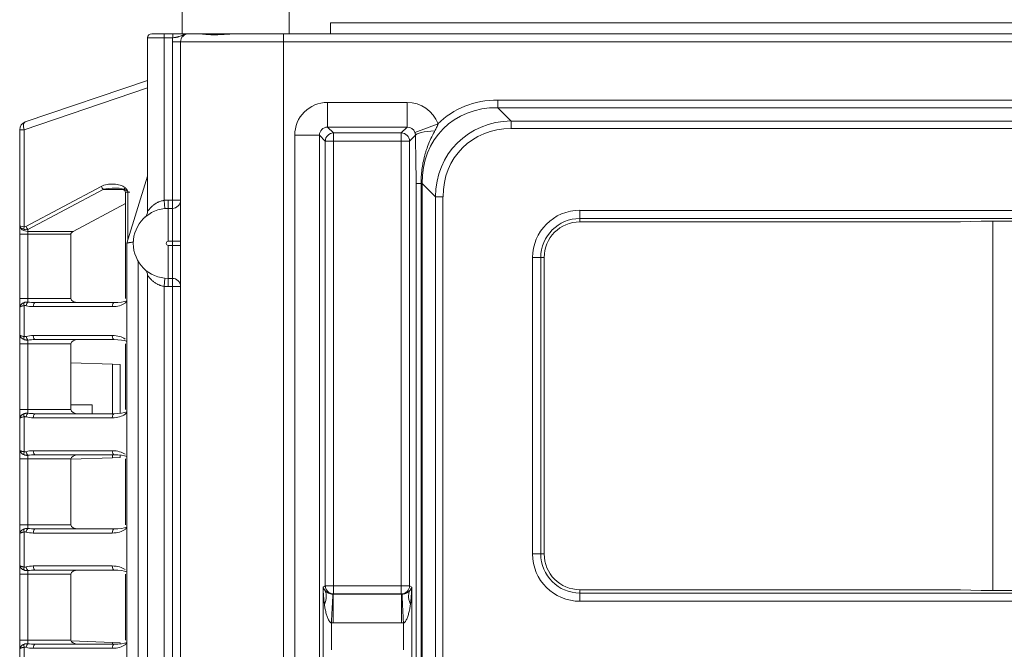
# Model space of a CAD drawing. Units: inches. Extents: x 0 to 6916, y 0 to 4933.
# Drawn here: x 428 to 548, y 2544 to 2620 of the extents above; entities that cross this region are included whole.
import ezdxf

# ---------------------------------------------------------------- set-up
doc = ezdxf.new("R2010")
doc.units = ezdxf.units.IN
doc.header["$MEASUREMENT"] = 0
doc.layers.add('LG-Product', color=3, linetype='Continuous')

msp = doc.modelspace()

# ---------------------------------------------------------------- linework, layer by layer
at = {"layer": 'LG-Product', "color": 3, "linetype": 'Continuous', "lineweight": 18}
for p, q in [((447.78, 2618.41), (447.78, 2630.41)), ((447.78, 2618.41), (447.78, 2630.41)), ((460.78, 2630.41), (460.78, 2618.41)), ((460.78, 2630.41), (460.78, 2618.41)), ((465.78, 2618.41), (465.78, 2619.71)), ((760.08, 2619.71), (465.78, 2619.71)), ((465.78, 2618.41), (465.78, 2619.71)), ((760.08, 2619.71), (465.78, 2619.71)), ((444.08, 2618.41), (445.58, 2618.41)), ((445.58, 2618.41), (446.64, 2618.41)), ((445.58, 2618.41), (445.58, 2617.91)), ((446.64, 2618.41), (446.64, 2617.91)), ((460.78, 2618.41), (447.78, 2618.41)), ((460.78, 2618.41), (447.78, 2618.41)), ((460.08, 2618.41), (460.08, 2617.41)), ((460.78, 2618.41), (465.78, 2618.41)), ((460.78, 2618.41), (465.78, 2618.41)), ((465.78, 2618.41), (742.58, 2618.41)), ((443.58, 2596.85), (443.58, 2617.91)), ((445.58, 2617.91), (443.58, 2617.91)), ((445.58, 2617.91), (445.58, 2598.16)), ((446.64, 2617.91), (445.58, 2617.91)), ((446.58, 2598.19), (446.58, 2617.41)), ((447.58, 2617.41), (446.58, 2617.41)), ((447.58, 2019.21), (447.58, 2617.41)), ((460.08, 2617.41), (447.58, 2617.41)), ((460.08, 2019.21), (460.08, 2617.41)), ((742.58, 2617.41), (460.08, 2617.41)), ((428.72, 2607.69), (443.58, 2612.73)), ((443.58, 2611.83), (428.57, 2606.74)), ((465.44, 2607.06), (465.44, 2610.06)), ((465.44, 2610.06), (475.1, 2610.06)), ((475.1, 2607.06), (475.1, 2610.06)), ((486.1, 2610.34), (726.06, 2610.34)), ((486.1, 2609.42), (486.1, 2610.34)), ((726.06, 2609.42), (486.1, 2609.42)), ((486.1, 2609.42), (487.73, 2607.8)), ((476.04, 2606.41), (478.85, 2607.45)), ((487.73, 2607.8), (724.43, 2607.8)), ((487.73, 2606.88), (487.73, 2607.8)), ((428.04, 2595.13), (428.04, 2606.74)), ((428.57, 2606.74), (428.04, 2606.74)), ((428.57, 2606.74), (428.57, 2594.95)), ((464.44, 2606.07), (461.45, 2606.07)), ((461.45, 2052.49), (461.45, 2606.07)), ((465.16, 2605.35), (464.44, 2606.07)), ((464.44, 2606.07), (464.44, 2052.49)), ((465.44, 2607.06), (466.16, 2606.35)), ((475.1, 2607.06), (465.44, 2607.06)), ((466.16, 2605.35), (466.16, 2606.35)), ((466.16, 2606.35), (474.39, 2606.35)), ((474.39, 2606.35), (475.1, 2607.06)), ((474.39, 2605.35), (474.39, 2606.35)), ((476.11, 2606.07), (475.38, 2605.35)), ((724.43, 2606.88), (487.73, 2606.88)), ((465.16, 2605.35), (466.16, 2605.35)), ((465.16, 2551.35), (465.16, 2605.35)), ((466.16, 2605.35), (466.16, 2551.35)), ((474.39, 2605.35), (466.16, 2605.35)), ((474.39, 2605.35), (475.38, 2605.35)), ((474.39, 2551.35), (474.39, 2605.35)), ((475.38, 2605.35), (475.38, 2551.35)), ((441.04, 2592.96), (443.58, 2601.09)), ((476.19, 2058.19), (476.19, 2600.23)), ((476.79, 2600.23), (476.19, 2600.23)), ((476.79, 2600.23), (476.79, 2058.19)), ((476.91, 2600.23), (476.79, 2600.23)), ((476.91, 2600.23), (476.91, 2058.19)), ((478.53, 2598.61), (476.91, 2600.23)), ((428.8, 2594.99), (437.95, 2599.85)), ((438.19, 2599.5), (429.04, 2594.63)), ((440.81, 2599.5), (438.19, 2599.5)), ((440.9, 2599.15), (440.9, 2586.25)), ((441.16, 2599.15), (441.16, 2593.36)), ((434.53, 2594.4), (440.9, 2597.78)), ((445.58, 2598.16), (445.68, 2597.17)), ((446.08, 2598.19), (446.58, 2598.19)), ((446.08, 2598.19), (446.08, 2597.19)), ((447.58, 2598.19), (446.58, 2598.19)), ((446.58, 2598.19), (446.58, 2597.19)), ((479.45, 2598.61), (478.53, 2598.61)), ((478.53, 2059.81), (478.53, 2598.61)), ((479.45, 2598.61), (479.45, 2059.81)), ((446.08, 2597.19), (446.58, 2597.19)), ((446.08, 2597.19), (446.08, 2593.19)), ((446.58, 2597.19), (446.58, 2593.19)), ((496.08, 2595.95), (496.08, 2596.95)), ((496.08, 2596.95), (549.03, 2596.95)), ((496.08, 2595.55), (496.08, 2595.95)), ((549.03, 2595.95), (496.08, 2595.95)), ((542.33, 2595.55), (496.08, 2595.55)), ((542.33, 2595.55), (544.83, 2595.64)), ((544.83, 2595.64), (549.03, 2595.64)), ((546.24, 2595.63), (546.24, 2550.77)), ((546.24, 2595.63), (546.24, 2550.77)), ((428.04, 2595.1), (428.04, 2595.13)), ((428.04, 2594.04), (428.04, 2595.1)), ((428.04, 2586.25), (428.04, 2594.04)), ((428.04, 2594.04), (429.04, 2594.04)), ((429.04, 2594.63), (429.04, 2594.4)), ((429.04, 2594.4), (429.04, 2594.04)), ((429.04, 2594.4), (434.53, 2594.4)), ((429.04, 2594.04), (429.04, 2586.25)), ((434.25, 2594.04), (429.04, 2594.04)), ((434.25, 2586.25), (434.25, 2594.04)), ((441.04, 2507.13), (441.04, 2592.96)), ((441.04, 2592.96), (441.04, 2592.96)), ((446.58, 2593.19), (446.08, 2593.19)), ((447.58, 2593.19), (446.58, 2593.19)), ((446.58, 2592.69), (446.58, 2593.19)), ((446.08, 2592.69), (446.58, 2592.69)), ((446.08, 2588.69), (446.08, 2592.69)), ((447.58, 2592.69), (446.58, 2592.69)), ((446.58, 2588.69), (446.58, 2592.69)), ((442.41, 2590.8), (442.41, 2507.13)), ((491.33, 2591.21), (490.33, 2591.21)), ((490.33, 2555.21), (490.33, 2591.21)), ((491.33, 2591.21), (491.74, 2591.21)), ((491.33, 2591.21), (491.33, 2555.21)), ((491.74, 2591.21), (491.74, 2555.21)), ((443.58, 2207.85), (443.58, 2589.02)), ((445.68, 2588.71), (445.58, 2587.71)), ((446.08, 2588.69), (446.08, 2587.69)), ((446.58, 2588.69), (446.08, 2588.69)), ((446.58, 2588.69), (446.58, 2587.69)), ((445.58, 2587.71), (445.58, 2209.16)), ((446.58, 2587.69), (446.08, 2587.69)), ((447.58, 2587.69), (446.58, 2587.69)), ((446.58, 2209.19), (446.58, 2587.69)), ((428.04, 2586.25), (429.04, 2586.25)), ((428.04, 2585.17), (428.04, 2586.25)), ((429.04, 2586.25), (434.25, 2586.25)), ((429.04, 2586.25), (429.04, 2585.81)), ((429.92, 2585.75), (439.52, 2585.75)), ((428.04, 2581.83), (428.04, 2585.17)), ((428.57, 2585.37), (428.57, 2581.63)), ((439.28, 2585.25), (429.69, 2585.25)), ((428.04, 2580.75), (428.04, 2581.83)), ((429.04, 2581.19), (429.04, 2580.75)), ((429.69, 2581.75), (439.28, 2581.75)), ((439.52, 2581.25), (429.92, 2581.25)), ((428.04, 2572.75), (428.04, 2580.75)), ((428.04, 2580.75), (429.04, 2580.75)), ((429.04, 2580.75), (429.04, 2572.75)), ((434.25, 2580.75), (429.04, 2580.75)), ((434.25, 2572.75), (434.25, 2580.75)), ((440.9, 2580.75), (440.9, 2572.75)), ((434.25, 2578.44), (439.32, 2578.26)), ((439.32, 2578.26), (440.24, 2578.23)), ((439.32, 2578.26), (439.32, 2572.25)), ((440.24, 2578.23), (440.24, 2572.29)), ((428.04, 2572.75), (429.04, 2572.75)), ((428.04, 2571.67), (428.04, 2572.75)), ((429.04, 2572.75), (434.25, 2572.75)), ((429.04, 2572.75), (429.04, 2572.31)), ((434.25, 2573.33), (436.84, 2573.33)), ((436.84, 2573.33), (436.84, 2572.25)), ((428.04, 2567.83), (428.04, 2571.67)), ((428.57, 2571.87), (428.57, 2567.63)), ((439.28, 2571.75), (429.69, 2571.75)), ((429.92, 2572.25), (439.52, 2572.25)), ((428.04, 2566.75), (428.04, 2567.83)), ((429.69, 2567.75), (439.28, 2567.75)), ((428.04, 2558.75), (428.04, 2566.75)), ((428.04, 2566.75), (429.04, 2566.75)), ((429.04, 2567.19), (429.04, 2566.75)), ((429.04, 2566.75), (429.04, 2558.75)), ((434.25, 2566.75), (429.04, 2566.75)), ((439.52, 2567.25), (429.92, 2567.25)), ((434.25, 2566.72), (439.32, 2566.9)), ((434.25, 2558.75), (434.25, 2566.75)), ((439.32, 2567.25), (439.32, 2566.9)), ((439.32, 2566.9), (440.24, 2566.93)), ((440.24, 2567.21), (440.24, 2566.93)), ((440.9, 2566.75), (440.9, 2558.75)), ((428.04, 2558.75), (429.04, 2558.75)), ((428.04, 2557.67), (428.04, 2558.75)), ((429.04, 2558.75), (434.25, 2558.75)), ((429.04, 2558.75), (429.04, 2558.31)), ((429.92, 2558.25), (439.52, 2558.25)), ((428.04, 2553.83), (428.04, 2557.67)), ((428.57, 2557.87), (428.57, 2553.63)), ((439.28, 2557.75), (429.69, 2557.75)), ((491.33, 2555.21), (490.33, 2555.21)), ((491.33, 2555.21), (491.74, 2555.21)), ((428.04, 2552.75), (428.04, 2553.83)), ((429.69, 2553.75), (439.28, 2553.75)), ((428.04, 2544.75), (428.04, 2552.75)), ((428.04, 2552.75), (429.04, 2552.75)), ((429.04, 2553.19), (429.04, 2552.75)), ((429.04, 2552.75), (429.04, 2544.75)), ((434.25, 2552.75), (429.04, 2552.75)), ((439.52, 2553.25), (429.92, 2553.25)), ((434.25, 2544.75), (434.25, 2552.75)), ((440.9, 2552.75), (440.9, 2544.75)), ((464.9, 2551.17), (465.16, 2551.35)), ((464.9, 2539.24), (464.9, 2551.17)), ((465.16, 2551.35), (466.16, 2551.35)), ((466.16, 2551.35), (474.39, 2551.35)), ((466.16, 2550.35), (466.16, 2551.35)), ((474.39, 2551.35), (475.38, 2551.35)), ((474.39, 2550.35), (474.39, 2551.35)), ((475.38, 2551.35), (475.65, 2551.17)), ((475.65, 2551.17), (475.65, 2539.24)), ((466.16, 2550.35), (466.13, 2550.33)), ((466.13, 2550.33), (474.42, 2550.33)), ((466.13, 2546.83), (466.13, 2550.33)), ((474.39, 2550.35), (466.16, 2550.35)), ((474.42, 2550.33), (474.39, 2550.35)), ((474.42, 2546.83), (474.42, 2550.33)), ((496.08, 2550.87), (542.33, 2550.87)), ((496.08, 2550.46), (496.08, 2550.87)), ((496.08, 2550.46), (549.03, 2550.46)), ((496.08, 2549.46), (496.08, 2550.46)), ((544.83, 2550.78), (542.33, 2550.87)), ((549.03, 2550.78), (544.83, 2550.78)), ((549.03, 2549.46), (496.08, 2549.46)), ((465.9, 2546.83), (465.9, 2543.58)), ((474.42, 2546.83), (466.13, 2546.83)), ((474.65, 2543.58), (474.65, 2546.83)), ((428.04, 2544.75), (429.04, 2544.75)), ((428.04, 2543.67), (428.04, 2544.75)), ((428.57, 2543.87), (428.57, 2539.63)), ((429.04, 2544.75), (434.25, 2544.75)), ((429.04, 2544.75), (429.04, 2544.31)), ((429.92, 2544.25), (439.52, 2544.25)), ((434.28, 2544.64), (439.32, 2544.46)), ((439.32, 2544.46), (440.24, 2544.43)), ((439.32, 2544.25), (439.32, 2544.46)), ((440.24, 2544.29), (440.24, 2544.43)), ((428.04, 2539.83), (428.04, 2543.67)), ((439.28, 2543.75), (429.69, 2543.75))]:
    msp.add_line(p, q, dxfattribs=at)
for centre, radius, start, end in [((444.08, 2617.91), 0.5, 90, 180), ((448.58, 2617.41), 1, 90, 180), ((448.58, 2617.41), 2, 165.5225, 180), ((429.04, 2606.74), 1, 108.7415, 180), ((446.08, 2592.94), 5.25, 90, 95.465), ((446.58, 2598.19), 1, 270, 0), ((446.08, 2592.94), 4.25, 90, 270), ((442.58, 2596.85), 1, 311.8103, 0), ((496.08, 2591.21), 5.75, 90, 180), ((496.08, 2591.21), 4.75, 90, 180), ((496.08, 2591.21), 4.34, 90, 180), ((446.08, 2592.94), 0.25, 90, 270), ((442.58, 2589.02), 1, 0, 48.1897), ((446.58, 2587.69), 1, 0, 90), ((446.08, 2592.94), 5.25, 264.535, 270), ((496.08, 2555.21), 5.75, 180, 270), ((496.08, 2555.21), 4.75, 180, 270), ((496.08, 2555.21), 4.34, 180, 270)]:
    msp.add_arc(centre, radius, start, end, dxfattribs=at)
for centre, major_axis, ratio, start_param, end_param in [((465.45, 2606.05), (2.84, -2.84), 0.997265, 2.357564, 3.925621), ((475.09, 2606.05), (2.84, 2.84), 0.997265, 5.853335, 7.067214), ((487.96, 2598.37), (9.1, -9.1), 0.855186, 2.434095, 3.143466), ((487.96, 2598.37), (-8.49, 8.49), 0.832812, 5.575688, 6.990682), ((429.04, 2606.74), (0.321, -0.947), 0.449725, 3.141593, 4.56097), ((489.25, 2597.09), (-8.05, 8.05), 0.878796, 5.575688, 6.990682), ((465.45, 2606.05), (-0.721, 0.721), 0.981184, 5.499157, 7.067214), ((466.16, 2605.35), (0.707, 0.707), 0.997265, 0.786768, 2.354825), ((474.39, 2605.35), (-0.707, 0.707), 0.997265, 3.92836, 5.496418), ((475.09, 2606.05), (0.721, 0.721), 0.981184, 5.853335, 7.067214), ((479.11, 2606.07), (-3, -0.03), 0.183576, 4.928305, 6.229919), ((489.25, 2597.09), (7.44, -7.44), 0.855186, 2.434095, 3.84909), ((439.28, 2599.15), (-1.88, 0), 0.531709, 3.742366, 5.497787), ((438.19, 2599.85), (0.235, -0.441), 0.424969, 4.490161, 5.386673), ((439.52, 2599.15), (-1.88, 0), 0.265855, 3.742366, 5.497787), ((429.04, 2595.13), (-1, 0), 0.207107, 0, 1.082104), ((429.04, 2595.13), (-1, 0), 0.56066, 0, 1.082104), ((429.04, 2595.1), (-1, 0), 0.707107, 0, 1.570796), ((428.8, 2594.95), (-0.108, -0.488), 0.460839, 4.813538, 5.502885), ((428.8, 2595.69), (0.267, 0.74), 0.571525, 3.21578, 3.704472), ((429.04, 2595.69), (0.672, 0.964), 0.767968, 3.390286, 3.878979), ((429.04, 2594.99), (-0.235, 0.441), 0.424969, 1.348568, 2.24508), ((435.19, 2594.04), (-0.94, 0), 0.531709, 5.497787, 6.283185), ((428.8, 2585.37), (0.136, -0.481), 0.4556, 3.732763, 4.584789), ((429.04, 2585.37), (0.136, 0.481), 0.455458, 0.556138, 1.699031), ((429.92, 2586.25), (-1.88, 0), 0.265855, 1.081533, 1.570796), ((429.92, 2585.25), (0, 0.5), 0.469472, 0, 1.570796), ((435.19, 2586.25), (-0.94, 0), 0.531709, 0, 1.570796), ((439.52, 2585.25), (0, 0.5), 0.469472, 0, 1.570796), ((439.28, 2586.25), (-1.88, 0), 0.531709, 1.570796, 2.540819), ((439.52, 2586.25), (-1.88, 0), 0.265855, 1.570796, 2.540819), ((429.69, 2586.25), (-1.88, 0), 0.531709, 1.081533, 1.570796), ((428.8, 2581.63), (-0.136, -0.481), 0.4556, 4.839989, 5.692015), ((429.69, 2580.75), (-1.88, 0), 0.531709, 4.712389, 5.201652), ((429.04, 2581.63), (-0.136, 0.481), 0.455458, 1.442562, 2.585455), ((429.92, 2580.75), (-1.88, 0), 0.265855, 4.712389, 5.201652), ((429.92, 2581.75), (0, -0.5), 0.469472, 4.712389, 6.283185), ((435.19, 2580.75), (-0.94, 0), 0.531709, 4.712389, 6.283185), ((439.52, 2581.75), (0, -0.5), 0.469472, 4.712389, 6.283185), ((439.28, 2580.75), (-1.88, 0), 0.531709, 3.742366, 4.712389), ((439.52, 2580.75), (-1.88, 0), 0.265855, 3.742366, 4.712389), ((435.19, 2572.75), (-0.94, 0), 0.531709, 0, 1.570796), ((428.8, 2571.87), (0.136, -0.481), 0.4556, 3.732763, 4.584789), ((429.04, 2571.87), (0.136, 0.481), 0.455458, 0.556138, 1.699031), ((429.69, 2572.75), (-1.88, 0), 0.531709, 1.081533, 1.570796), ((429.92, 2572.75), (-1.88, 0), 0.265855, 1.081533, 1.570796), ((429.92, 2571.75), (0, 0.5), 0.469472, 0, 1.570796), ((439.52, 2571.75), (0, 0.5), 0.469472, 0, 1.570796), ((439.28, 2572.75), (-1.88, 0), 0.531709, 1.570796, 2.540819), ((439.52, 2572.75), (-1.88, 0), 0.265855, 1.570796, 2.540819), ((429.69, 2566.75), (-1.88, 0), 0.531709, 4.712389, 5.201652), ((429.92, 2567.75), (0, -0.5), 0.469472, 4.712389, 6.283185), ((439.52, 2567.75), (0, -0.5), 0.469472, 4.712389, 6.283185), ((439.28, 2566.75), (-1.88, 0), 0.531709, 3.742366, 4.712389), ((428.8, 2567.63), (-0.136, -0.481), 0.4556, 4.839989, 5.692015), ((429.04, 2567.63), (-0.136, 0.481), 0.455458, 1.442562, 2.585455), ((429.92, 2566.75), (-1.88, 0), 0.265855, 4.712389, 5.201652), ((435.19, 2566.75), (-0.94, 0), 0.531709, 4.712389, 6.283185), ((439.52, 2566.75), (-1.88, 0), 0.265855, 3.742366, 4.712389), ((428.8, 2557.87), (0.136, -0.481), 0.4556, 3.732763, 4.584789), ((429.04, 2557.87), (0.136, 0.481), 0.455458, 0.556138, 1.699031), ((429.92, 2558.75), (-1.88, 0), 0.265855, 1.081533, 1.570796), ((429.92, 2557.75), (0, 0.5), 0.469472, 0, 1.570796), ((435.19, 2558.75), (-0.94, 0), 0.531709, 0, 1.570796), ((439.52, 2557.75), (0, 0.5), 0.469472, 0, 1.570796), ((439.28, 2558.75), (-1.88, 0), 0.531709, 1.570796, 2.540819), ((439.52, 2558.75), (-1.88, 0), 0.265855, 1.570796, 2.540819), ((429.69, 2558.75), (-1.88, 0), 0.531709, 1.081533, 1.570796), ((428.8, 2553.63), (-0.136, -0.481), 0.4556, 4.839989, 5.692015), ((429.69, 2552.75), (-1.88, 0), 0.531709, 4.712389, 5.201652), ((429.04, 2553.63), (-0.136, 0.481), 0.455458, 1.442562, 2.585455), ((429.92, 2553.75), (0, -0.5), 0.469472, 4.712389, 6.283185), ((439.52, 2553.75), (0, -0.5), 0.469472, 4.712389, 6.283185), ((439.28, 2552.75), (-1.88, 0), 0.531709, 3.742366, 4.712389), ((429.92, 2552.75), (-1.88, 0), 0.265855, 4.712389, 5.201652), ((435.19, 2552.75), (-0.94, 0), 0.531709, 4.712389, 6.283185), ((439.52, 2552.75), (-1.88, 0), 0.265855, 3.742366, 4.712389), ((465.9, 2551.17), (-0.06, 4.35), 0.229756, 1.567875, 2.067363), ((465.9, 2551.17), (-0.969, 0.448), 0.743095, 0.556242, 1.05573), ((466.16, 2551.35), (0.555, -0.832), 0.998023, 4.125534, 5.694504), ((474.39, 2551.35), (0.555, 0.832), 0.998023, 3.730274, 5.299244), ((474.65, 2551.17), (0.969, 0.448), 0.743095, 5.227454, 5.726943), ((474.65, 2551.17), (0.06, 4.35), 0.229756, 4.215821, 4.71531), ((466.13, 2551.33), (0.845, 0.563), 0.984411, 4.07324, 4.123773), ((474.41, 2551.33), (-0.845, 0.563), 0.984413, 2.159555, 2.210088), ((466.13, 2551.33), (-3.75, -2.5), 0.998023, 0.931581, 0.982115), ((474.41, 2551.33), (-3.75, 2.5), 0.998023, 2.159478, 2.210011), ((428.8, 2543.87), (0.136, -0.481), 0.4556, 3.732763, 4.584789), ((429.04, 2543.87), (0.136, 0.481), 0.455458, 0.556138, 1.699031), ((429.69, 2544.75), (-1.88, 0), 0.531709, 1.081533, 1.570796), ((429.92, 2544.75), (-1.88, 0), 0.265855, 1.081533, 1.570796), ((429.92, 2543.75), (0, 0.5), 0.469472, 0, 1.570796), ((435.19, 2544.75), (-0.94, 0), 0.531709, 0, 1.570796), ((439.52, 2543.75), (0, 0.5), 0.469472, 0, 1.570796), ((439.28, 2544.75), (-1.88, 0), 0.531709, 1.570796, 2.540819), ((439.52, 2544.75), (-1.88, 0), 0.265855, 1.570796, 2.540819)]:
    msp.add_ellipse(centre, major_axis=major_axis, ratio=ratio, start_param=start_param, end_param=end_param, dxfattribs=at)
for points, degree, knots in [([(446.64, 2618.41), (446.75, 2618.41), (446.86, 2618.41), (447.02, 2618.41), (447.07, 2618.41), (447.15, 2618.41), (447.17, 2618.41), (447.22, 2618.41), (447.25, 2618.41), (447.37, 2618.41), (447.47, 2618.41), (447.58, 2618.41), (447.6, 2618.41), (447.65, 2618.41), (447.67, 2618.41), (447.73, 2618.41), (447.76, 2618.41), (447.8, 2618.41)], 3, [0, 0, 0, 0, 0.255501, 0.255501, 0.383252, 0.383252, 0.447127, 0.447127, 0.511003, 0.511003, 0.766504, 0.766504, 0.830379, 0.830379, 0.894254, 0.894254, 1, 1, 1, 1]), ([(448.58, 2618.41), (448.57, 2618.41), (448.56, 2618.41), (448.54, 2618.41), (448.51, 2618.41), (448.48, 2618.41), (448.42, 2618.4), (448.38, 2618.4), (448.29, 2618.38), (448.26, 2618.37), (448.18, 2618.36), (448.14, 2618.35), (448.06, 2618.32), (448.02, 2618.31), (447.95, 2618.28), (447.91, 2618.27), (447.8, 2618.22), (447.72, 2618.19), (447.58, 2618.13), (447.5, 2618.1), (447.39, 2618.06), (447.35, 2618.05), (447.27, 2618.03), (447.23, 2618.01), (447.14, 2617.99), (447.1, 2617.98), (447.01, 2617.96), (446.97, 2617.96), (446.83, 2617.93), (446.74, 2617.92), (446.64, 2617.91)], 3, [0, 0, 0, 0, 0.015625, 0.015625, 0.03125, 0.0625, 0.0625, 0.125, 0.125, 0.1875, 0.1875, 0.25, 0.25, 0.3125, 0.3125, 0.375, 0.375, 0.5, 0.5, 0.625, 0.625, 0.6875, 0.6875, 0.75, 0.75, 0.8125, 0.8125, 0.875, 0.875, 1, 1, 1, 1]), ([(454.6, 2618.41), (454.46, 2618.41), (454.32, 2618.4), (454.11, 2618.4), (454.04, 2618.39), (453.9, 2618.39), (453.84, 2618.38), (453.63, 2618.37), (453.5, 2618.36), (453.24, 2618.35), (453.11, 2618.34), (452.92, 2618.33), (452.86, 2618.33), (452.74, 2618.32), (452.67, 2618.32), (452.49, 2618.31), (452.26, 2618.29), (451.92, 2618.28), (451.71, 2618.28), (451.5, 2618.28), (451.4, 2618.28), (451.26, 2618.29), (451.21, 2618.29), (451.12, 2618.29), (451.07, 2618.29), (450.94, 2618.3), (450.77, 2618.31), (450.62, 2618.33), (450.52, 2618.34), (450.48, 2618.34), (450.42, 2618.35), (450.38, 2618.35), (450.29, 2618.36), (450.23, 2618.37), (450.13, 2618.39), (450.08, 2618.39), (450.01, 2618.4), (449.99, 2618.4), (449.95, 2618.41), (449.94, 2618.41), (449.92, 2618.41)], 3, [0, 0, 0, 0, 0.0625, 0.0625, 0.09375, 0.09375, 0.125, 0.125, 0.1875, 0.1875, 0.25, 0.25, 0.28125, 0.28125, 0.3125, 0.3125, 0.375, 0.4375, 0.5, 0.5, 0.5625, 0.5625, 0.59375, 0.59375, 0.625, 0.625, 0.6875, 0.75, 0.75, 0.78125, 0.78125, 0.8125, 0.8125, 0.875, 0.875, 0.9375, 0.9375, 0.96875, 0.96875, 1, 1, 1, 1]), ([(478.85, 2607.45), (478.84, 2607.42), (478.83, 2607.38), (478.8, 2607.31), (478.79, 2607.27), (478.74, 2607.16), (478.71, 2607.09), (478.64, 2606.95), (478.61, 2606.88), (478.53, 2606.74), (478.5, 2606.67), (478.46, 2606.61)], 3, [0, 0, 0, 0, 0.125, 0.125, 0.25, 0.25, 0.5, 0.5, 0.75, 0.75, 1, 1, 1, 1]), ([(476.11, 2606.07), (476.11, 2606.1), (476.11, 2606.13), (476.1, 2606.17), (476.1, 2606.18), (476.1, 2606.21), (476.09, 2606.22), (476.09, 2606.27), (476.08, 2606.3), (476.07, 2606.34), (476.06, 2606.36), (476.05, 2606.39), (476.05, 2606.4), (476.04, 2606.41)], 3, [0, 0, 0, 0, 0.25, 0.25, 0.375, 0.375, 0.5, 0.5, 0.75, 0.75, 0.875, 0.875, 1, 1, 1, 1]), ([(476.19, 2600.23), (476.19, 2600.36), (476.19, 2600.48), (476.18, 2600.74), (476.18, 2600.86), (476.18, 2601.23), (476.18, 2601.48), (476.17, 2601.97), (476.17, 2602.21), (476.16, 2602.69), (476.16, 2602.93), (476.15, 2603.41), (476.15, 2603.65), (476.14, 2604.13), (476.13, 2604.37), (476.13, 2604.85), (476.12, 2605.09), (476.12, 2605.58), (476.11, 2605.83), (476.11, 2606.07)], 3, [0, 0, 0, 0, 0.0625, 0.0625, 0.125, 0.125, 0.25, 0.25, 0.375, 0.375, 0.5, 0.5, 0.625, 0.625, 0.75, 0.75, 0.875, 0.875, 1, 1, 1, 1]), ([(478.46, 2606.61), (478.39, 2606.48), (478.33, 2606.36), (478.2, 2606.11), (478.14, 2605.99), (477.96, 2605.61), (477.84, 2605.36), (477.63, 2604.85), (477.54, 2604.59), (477.41, 2604.19), (477.36, 2604.06), (477.3, 2603.86), (477.28, 2603.79), (477.25, 2603.66), (477.08, 2603.05), (476.96, 2602.44), (476.86, 2601.62), (476.83, 2601.34), (476.8, 2600.79), (476.79, 2600.51), (476.79, 2600.23)], 3, [0, 0, 0, 0, 0.0625, 0.0625, 0.125, 0.125, 0.25, 0.25, 0.375, 0.375, 0.4375, 0.4375, 0.46875, 0.46875, 0.5, 0.75, 0.75, 0.875, 0.875, 1, 1, 1, 1]), ([(440.83, 2599.71), (440.87, 2599.69), (440.89, 2599.66), (440.92, 2599.64), (441.01, 2599.55), (441.05, 2599.48), (441.1, 2599.41), (441.15, 2599.28), (441.16, 2599.24), (441.16, 2599.22), (441.16, 2599.2), (441.16, 2599.18), (441.16, 2599.15)], 2, [0, 0, 0, 0.125, 0.125, 0.25, 0.5, 0.5, 0.75, 0.875, 0.875, 0.925, 0.925, 1, 1, 1]), ([(443.58, 2596.85), (443.58, 2596.85), (443.58, 2596.86), (443.6, 2596.88), (443.61, 2596.89), (443.63, 2596.92), (443.64, 2596.93), (443.66, 2596.95), (443.67, 2596.97), (443.7, 2597), (443.72, 2597.03), (443.78, 2597.09), (443.8, 2597.13), (443.86, 2597.19), (443.9, 2597.23), (443.95, 2597.28), (443.97, 2597.3), (444.01, 2597.34), (444.03, 2597.36), (444.08, 2597.41), (444.13, 2597.45), (444.21, 2597.53), (444.26, 2597.56), (444.33, 2597.62), (444.35, 2597.64), (444.4, 2597.67), (444.43, 2597.69), (444.5, 2597.74), (444.56, 2597.78), (444.67, 2597.85), (444.73, 2597.88), (444.82, 2597.92), (444.85, 2597.94), (444.91, 2597.97), (444.94, 2597.98), (445.03, 2598.02), (445.1, 2598.04), (445.23, 2598.09), (445.3, 2598.11), (445.44, 2598.14), (445.51, 2598.15), (445.58, 2598.16)], 3, [0, 0, 0, 0, 0.0625, 0.0625, 0.125, 0.125, 0.15625, 0.15625, 0.1875, 0.1875, 0.25, 0.25, 0.3125, 0.3125, 0.375, 0.375, 0.40625, 0.40625, 0.4375, 0.4375, 0.5, 0.5, 0.5625, 0.5625, 0.59375, 0.59375, 0.625, 0.625, 0.6875, 0.6875, 0.75, 0.75, 0.78125, 0.78125, 0.8125, 0.8125, 0.875, 0.875, 0.9375, 0.9375, 1, 1, 1, 1]), ([(441.84, 2593.12), (441.84, 2593.11), (441.83, 2593.11), (441.81, 2593.1), (441.79, 2593.1), (441.72, 2593.08), (441.68, 2593.07), (441.6, 2593.06), (441.56, 2593.05), (441.51, 2593.05), (441.49, 2593.04), (441.46, 2593.04), (441.44, 2593.04), (441.39, 2593.03), (441.36, 2593.03), (441.31, 2593.02), (441.3, 2593.02), (441.27, 2593.02), (441.26, 2593.02), (441.22, 2593.01), (441.2, 2593.01), (441.13, 2593), (441.1, 2592.99), (441.07, 2592.98), (441.07, 2592.98), (441.06, 2592.98), (441.05, 2592.97), (441.04, 2592.97), (441.04, 2592.96), (441.04, 2592.96)], 3, [0, 0, 0, 0, 0.008779, 0.008779, 0.05598, 0.05598, 0.150382, 0.150382, 0.244784, 0.244784, 0.291985, 0.291985, 0.339186, 0.339186, 0.433588, 0.433588, 0.480789, 0.480789, 0.52799, 0.52799, 0.622392, 0.622392, 0.811196, 0.811196, 0.858397, 0.858397, 0.905598, 0.905598, 1, 1, 1, 1]), ([(445.58, 2587.71), (445.51, 2587.72), (445.44, 2587.73), (445.3, 2587.77), (445.23, 2587.79), (445.13, 2587.82), (445.1, 2587.83), (445.03, 2587.86), (445, 2587.87), (444.94, 2587.9), (444.91, 2587.91), (444.84, 2587.94), (444.81, 2587.95), (444.73, 2588), (444.67, 2588.03), (444.56, 2588.1), (444.5, 2588.13), (444.4, 2588.2), (444.35, 2588.24), (444.28, 2588.29), (444.26, 2588.31), (444.21, 2588.35), (444.19, 2588.37), (444.13, 2588.42), (444.08, 2588.46), (444.01, 2588.53), (443.97, 2588.57), (443.92, 2588.63), (443.9, 2588.64), (443.87, 2588.68), (443.85, 2588.7), (443.8, 2588.75), (443.78, 2588.78), (443.72, 2588.84), (443.7, 2588.87), (443.67, 2588.91), (443.66, 2588.92), (443.64, 2588.94), (443.63, 2588.96), (443.61, 2588.98), (443.6, 2589), (443.59, 2589.01), (443.59, 2589.01), (443.59, 2589.02), (443.58, 2589.02), (443.58, 2589.02), (443.58, 2589.02), (443.58, 2589.02)], 3, [0, 0, 0, 0, 0.062509, 0.062509, 0.125018, 0.125018, 0.156273, 0.156273, 0.187527, 0.187527, 0.218782, 0.218782, 0.250037, 0.250037, 0.312546, 0.312546, 0.375055, 0.375055, 0.437564, 0.437564, 0.468819, 0.468819, 0.500073, 0.500073, 0.562582, 0.562582, 0.625092, 0.625092, 0.656346, 0.656346, 0.687601, 0.687601, 0.75011, 0.75011, 0.812619, 0.812619, 0.843874, 0.843874, 0.875128, 0.875128, 0.937637, 0.937637, 0.953265, 0.953265, 0.968892, 0.968892, 1, 1, 1, 1]), ([(428.04, 2585.17), (428.04, 2585.17), (428.04, 2585.18), (428.04, 2585.19), (428.04, 2585.21), (428.04, 2585.23), (428.05, 2585.27), (428.06, 2585.3), (428.08, 2585.34), (428.08, 2585.35), (428.1, 2585.38), (428.11, 2585.39), (428.13, 2585.43), (428.18, 2585.48), (428.23, 2585.53), (428.27, 2585.57), (428.28, 2585.58), (428.31, 2585.6), (428.33, 2585.61), (428.38, 2585.65), (428.41, 2585.67), (428.49, 2585.71), (428.53, 2585.72), (428.57, 2585.74)], 3, [0, 0, 0, 0, 0.03125, 0.03125, 0.0625, 0.125, 0.125, 0.25, 0.25, 0.3125, 0.3125, 0.375, 0.375, 0.5, 0.625, 0.625, 0.6875, 0.6875, 0.75, 0.75, 0.875, 0.875, 1, 1, 1, 1]), ([(428.57, 2585.74), (428.6, 2585.75), (428.64, 2585.77), (428.72, 2585.79), (428.75, 2585.79), (428.81, 2585.8), (428.83, 2585.8), (428.87, 2585.81), (428.89, 2585.81), (428.95, 2585.81), (429, 2585.81), (429.04, 2585.81)], 3, [0, 0, 0, 0, 0.25, 0.25, 0.5, 0.5, 0.625, 0.625, 0.75, 0.75, 1, 1, 1, 1]), ([(441.04, 2585.89), (441, 2585.84), (440.95, 2585.79), (440.9, 2585.74), (440.83, 2585.68)], 2, [0, 0, 0, 0.443037, 0.443037, 1, 1, 1]), ([(428.04, 2585.17), (428.04, 2585.17), (428.04, 2585.17), (428.04, 2585.18), (428.04, 2585.18), (428.04, 2585.19), (428.05, 2585.2), (428.06, 2585.21), (428.08, 2585.23), (428.08, 2585.23), (428.1, 2585.24), (428.11, 2585.25), (428.13, 2585.26), (428.18, 2585.28), (428.23, 2585.3), (428.27, 2585.31), (428.28, 2585.32), (428.31, 2585.33), (428.33, 2585.33), (428.38, 2585.34), (428.41, 2585.35), (428.49, 2585.36), (428.53, 2585.37), (428.57, 2585.37)], 3, [0, 0, 0, 0, 0.03125, 0.03125, 0.0625, 0.125, 0.125, 0.25, 0.25, 0.3125, 0.3125, 0.375, 0.375, 0.5, 0.625, 0.625, 0.6875, 0.6875, 0.75, 0.75, 0.875, 0.875, 1, 1, 1, 1]), ([(428.8, 2585.37), (428.78, 2585.37), (428.76, 2585.38), (428.73, 2585.38), (428.72, 2585.38), (428.7, 2585.39), (428.69, 2585.39), (428.66, 2585.39), (428.64, 2585.39), (428.61, 2585.38), (428.59, 2585.38), (428.57, 2585.37)], 3, [0, 0, 0, 0, 0.25, 0.25, 0.375, 0.375, 0.5, 0.5, 0.75, 0.75, 1, 1, 1, 1]), ([(428.04, 2581.83), (428.04, 2581.83), (428.04, 2581.82), (428.04, 2581.81), (428.04, 2581.79), (428.04, 2581.77), (428.05, 2581.73), (428.06, 2581.7), (428.08, 2581.66), (428.08, 2581.65), (428.1, 2581.62), (428.11, 2581.61), (428.13, 2581.57), (428.18, 2581.52), (428.23, 2581.47), (428.27, 2581.43), (428.28, 2581.42), (428.31, 2581.4), (428.33, 2581.39), (428.38, 2581.35), (428.41, 2581.33), (428.49, 2581.29), (428.53, 2581.28), (428.57, 2581.26)], 3, [0, 0, 0, 0, 0.03125, 0.03125, 0.0625, 0.125, 0.125, 0.25, 0.25, 0.3125, 0.3125, 0.375, 0.375, 0.5, 0.625, 0.625, 0.6875, 0.6875, 0.75, 0.75, 0.875, 0.875, 1, 1, 1, 1]), ([(428.04, 2581.83), (428.04, 2581.83), (428.04, 2581.83), (428.04, 2581.82), (428.04, 2581.82), (428.04, 2581.81), (428.05, 2581.8), (428.06, 2581.79), (428.08, 2581.77), (428.08, 2581.77), (428.1, 2581.76), (428.11, 2581.75), (428.13, 2581.74), (428.18, 2581.72), (428.23, 2581.7), (428.27, 2581.69), (428.28, 2581.68), (428.31, 2581.67), (428.33, 2581.67), (428.38, 2581.66), (428.41, 2581.65), (428.49, 2581.64), (428.53, 2581.63), (428.57, 2581.63)], 3, [0, 0, 0, 0, 0.03125, 0.03125, 0.0625, 0.125, 0.125, 0.25, 0.25, 0.3125, 0.3125, 0.375, 0.375, 0.5, 0.625, 0.625, 0.6875, 0.6875, 0.75, 0.75, 0.875, 0.875, 1, 1, 1, 1]), ([(428.57, 2581.63), (428.59, 2581.62), (428.61, 2581.62), (428.64, 2581.61), (428.66, 2581.61), (428.69, 2581.61), (428.7, 2581.61), (428.72, 2581.62), (428.73, 2581.62), (428.76, 2581.62), (428.78, 2581.63), (428.8, 2581.63)], 3, [0, 0, 0, 0, 0.25, 0.25, 0.5, 0.5, 0.625, 0.625, 0.75, 0.75, 1, 1, 1, 1]), ([(429.04, 2581.19), (429, 2581.19), (428.95, 2581.19), (428.89, 2581.19), (428.87, 2581.19), (428.83, 2581.2), (428.81, 2581.2), (428.75, 2581.21), (428.72, 2581.21), (428.64, 2581.23), (428.6, 2581.25), (428.57, 2581.26)], 3, [0, 0, 0, 0, 0.25, 0.25, 0.375, 0.375, 0.5, 0.5, 0.75, 0.75, 1, 1, 1, 1]), ([(428.04, 2571.67), (428.04, 2571.67), (428.04, 2571.68), (428.04, 2571.69), (428.04, 2571.71), (428.04, 2571.73), (428.05, 2571.77), (428.06, 2571.8), (428.08, 2571.84), (428.08, 2571.85), (428.1, 2571.88), (428.11, 2571.89), (428.13, 2571.93), (428.18, 2571.98), (428.23, 2572.03), (428.27, 2572.07), (428.28, 2572.08), (428.31, 2572.1), (428.33, 2572.11), (428.38, 2572.15), (428.41, 2572.17), (428.49, 2572.21), (428.53, 2572.22), (428.57, 2572.24)], 3, [0, 0, 0, 0, 0.03125, 0.03125, 0.0625, 0.125, 0.125, 0.25, 0.25, 0.3125, 0.3125, 0.375, 0.375, 0.5, 0.625, 0.625, 0.6875, 0.6875, 0.75, 0.75, 0.875, 0.875, 1, 1, 1, 1]), ([(428.04, 2571.67), (428.04, 2571.67), (428.04, 2571.67), (428.04, 2571.68), (428.04, 2571.68), (428.04, 2571.69), (428.05, 2571.7), (428.06, 2571.71), (428.08, 2571.73), (428.08, 2571.73), (428.1, 2571.74), (428.11, 2571.75), (428.13, 2571.76), (428.18, 2571.78), (428.23, 2571.8), (428.27, 2571.81), (428.28, 2571.82), (428.31, 2571.83), (428.33, 2571.83), (428.38, 2571.84), (428.41, 2571.85), (428.49, 2571.86), (428.53, 2571.87), (428.57, 2571.87)], 3, [0, 0, 0, 0, 0.03125, 0.03125, 0.0625, 0.125, 0.125, 0.25, 0.25, 0.3125, 0.3125, 0.375, 0.375, 0.5, 0.625, 0.625, 0.6875, 0.6875, 0.75, 0.75, 0.875, 0.875, 1, 1, 1, 1]), ([(428.57, 2572.24), (428.6, 2572.25), (428.64, 2572.27), (428.72, 2572.29), (428.75, 2572.29), (428.81, 2572.3), (428.83, 2572.3), (428.87, 2572.31), (428.89, 2572.31), (428.95, 2572.31), (429, 2572.31), (429.04, 2572.31)], 3, [0, 0, 0, 0, 0.25, 0.25, 0.5, 0.5, 0.625, 0.625, 0.75, 0.75, 1, 1, 1, 1]), ([(428.8, 2571.87), (428.78, 2571.87), (428.76, 2571.88), (428.73, 2571.88), (428.72, 2571.88), (428.7, 2571.89), (428.69, 2571.89), (428.66, 2571.89), (428.64, 2571.89), (428.61, 2571.88), (428.59, 2571.88), (428.57, 2571.87)], 3, [0, 0, 0, 0, 0.25, 0.25, 0.375, 0.375, 0.5, 0.5, 0.75, 0.75, 1, 1, 1, 1]), ([(441.04, 2572.39), (441, 2572.34), (440.95, 2572.29), (440.9, 2572.24), (440.83, 2572.18)], 2, [0, 0, 0, 0.443037, 0.443037, 1, 1, 1]), ([(428.04, 2567.83), (428.04, 2567.83), (428.04, 2567.82), (428.04, 2567.81), (428.04, 2567.79), (428.04, 2567.77), (428.05, 2567.73), (428.06, 2567.7), (428.08, 2567.66), (428.08, 2567.65), (428.1, 2567.62), (428.11, 2567.61), (428.13, 2567.57), (428.18, 2567.52), (428.23, 2567.47), (428.27, 2567.43), (428.28, 2567.42), (428.31, 2567.4), (428.33, 2567.39), (428.38, 2567.35), (428.41, 2567.33), (428.49, 2567.29), (428.53, 2567.28), (428.57, 2567.26)], 3, [0, 0, 0, 0, 0.03125, 0.03125, 0.0625, 0.125, 0.125, 0.25, 0.25, 0.3125, 0.3125, 0.375, 0.375, 0.5, 0.625, 0.625, 0.6875, 0.6875, 0.75, 0.75, 0.875, 0.875, 1, 1, 1, 1]), ([(428.04, 2567.83), (428.04, 2567.83), (428.04, 2567.83), (428.04, 2567.82), (428.04, 2567.82), (428.04, 2567.81), (428.05, 2567.8), (428.06, 2567.79), (428.08, 2567.77), (428.08, 2567.77), (428.1, 2567.76), (428.11, 2567.75), (428.13, 2567.74), (428.18, 2567.72), (428.23, 2567.7), (428.27, 2567.69), (428.28, 2567.68), (428.31, 2567.67), (428.33, 2567.67), (428.38, 2567.66), (428.41, 2567.65), (428.49, 2567.64), (428.53, 2567.63), (428.57, 2567.63)], 3, [0, 0, 0, 0, 0.03125, 0.03125, 0.0625, 0.125, 0.125, 0.25, 0.25, 0.3125, 0.3125, 0.375, 0.375, 0.5, 0.625, 0.625, 0.6875, 0.6875, 0.75, 0.75, 0.875, 0.875, 1, 1, 1, 1]), ([(428.57, 2567.63), (428.59, 2567.62), (428.61, 2567.62), (428.64, 2567.61), (428.66, 2567.61), (428.69, 2567.61), (428.7, 2567.61), (428.72, 2567.62), (428.73, 2567.62), (428.76, 2567.62), (428.78, 2567.63), (428.8, 2567.63)], 3, [0, 0, 0, 0, 0.25, 0.25, 0.5, 0.5, 0.625, 0.625, 0.75, 0.75, 1, 1, 1, 1]), ([(429.04, 2567.19), (429, 2567.19), (428.95, 2567.19), (428.89, 2567.19), (428.87, 2567.19), (428.83, 2567.2), (428.81, 2567.2), (428.75, 2567.21), (428.72, 2567.21), (428.64, 2567.23), (428.6, 2567.25), (428.57, 2567.26)], 3, [0, 0, 0, 0, 0.25, 0.25, 0.375, 0.375, 0.5, 0.5, 0.75, 0.75, 1, 1, 1, 1]), ([(428.04, 2557.67), (428.04, 2557.67), (428.04, 2557.68), (428.04, 2557.69), (428.04, 2557.71), (428.04, 2557.73), (428.05, 2557.77), (428.06, 2557.8), (428.08, 2557.84), (428.08, 2557.85), (428.1, 2557.88), (428.11, 2557.89), (428.13, 2557.93), (428.18, 2557.98), (428.23, 2558.03), (428.27, 2558.07), (428.28, 2558.08), (428.31, 2558.1), (428.33, 2558.11), (428.38, 2558.15), (428.41, 2558.17), (428.49, 2558.21), (428.53, 2558.22), (428.57, 2558.24)], 3, [0, 0, 0, 0, 0.03125, 0.03125, 0.0625, 0.125, 0.125, 0.25, 0.25, 0.3125, 0.3125, 0.375, 0.375, 0.5, 0.625, 0.625, 0.6875, 0.6875, 0.75, 0.75, 0.875, 0.875, 1, 1, 1, 1]), ([(428.57, 2558.24), (428.6, 2558.25), (428.64, 2558.27), (428.72, 2558.29), (428.75, 2558.29), (428.81, 2558.3), (428.83, 2558.3), (428.87, 2558.31), (428.89, 2558.31), (428.95, 2558.31), (429, 2558.31), (429.04, 2558.31)], 3, [0, 0, 0, 0, 0.25, 0.25, 0.5, 0.5, 0.625, 0.625, 0.75, 0.75, 1, 1, 1, 1]), ([(441.04, 2558.39), (441, 2558.34), (440.95, 2558.29), (440.9, 2558.24), (440.83, 2558.18)], 2, [0, 0, 0, 0.443037, 0.443037, 1, 1, 1]), ([(428.04, 2557.67), (428.04, 2557.67), (428.04, 2557.67), (428.04, 2557.68), (428.04, 2557.68), (428.04, 2557.69), (428.05, 2557.7), (428.06, 2557.71), (428.08, 2557.73), (428.08, 2557.73), (428.1, 2557.74), (428.11, 2557.75), (428.13, 2557.76), (428.18, 2557.78), (428.23, 2557.8), (428.27, 2557.81), (428.28, 2557.82), (428.31, 2557.83), (428.33, 2557.83), (428.38, 2557.84), (428.41, 2557.85), (428.49, 2557.86), (428.53, 2557.87), (428.57, 2557.87)], 3, [0, 0, 0, 0, 0.03125, 0.03125, 0.0625, 0.125, 0.125, 0.25, 0.25, 0.3125, 0.3125, 0.375, 0.375, 0.5, 0.625, 0.625, 0.6875, 0.6875, 0.75, 0.75, 0.875, 0.875, 1, 1, 1, 1]), ([(428.8, 2557.87), (428.78, 2557.87), (428.76, 2557.88), (428.73, 2557.88), (428.72, 2557.88), (428.7, 2557.89), (428.69, 2557.89), (428.66, 2557.89), (428.64, 2557.89), (428.61, 2557.88), (428.59, 2557.88), (428.57, 2557.87)], 3, [0, 0, 0, 0, 0.25, 0.25, 0.375, 0.375, 0.5, 0.5, 0.75, 0.75, 1, 1, 1, 1]), ([(428.04, 2553.83), (428.04, 2553.83), (428.04, 2553.82), (428.04, 2553.81), (428.04, 2553.79), (428.04, 2553.77), (428.05, 2553.73), (428.06, 2553.7), (428.08, 2553.66), (428.08, 2553.65), (428.1, 2553.62), (428.11, 2553.61), (428.13, 2553.57), (428.18, 2553.52), (428.23, 2553.47), (428.27, 2553.43), (428.28, 2553.42), (428.31, 2553.4), (428.33, 2553.39), (428.38, 2553.35), (428.41, 2553.33), (428.49, 2553.29), (428.53, 2553.28), (428.57, 2553.26)], 3, [0, 0, 0, 0, 0.03125, 0.03125, 0.0625, 0.125, 0.125, 0.25, 0.25, 0.3125, 0.3125, 0.375, 0.375, 0.5, 0.625, 0.625, 0.6875, 0.6875, 0.75, 0.75, 0.875, 0.875, 1, 1, 1, 1]), ([(428.04, 2553.83), (428.04, 2553.83), (428.04, 2553.83), (428.04, 2553.82), (428.04, 2553.82), (428.04, 2553.81), (428.05, 2553.8), (428.06, 2553.79), (428.08, 2553.77), (428.08, 2553.77), (428.1, 2553.76), (428.11, 2553.75), (428.13, 2553.74), (428.18, 2553.72), (428.23, 2553.7), (428.27, 2553.69), (428.28, 2553.68), (428.31, 2553.67), (428.33, 2553.67), (428.38, 2553.66), (428.41, 2553.65), (428.49, 2553.64), (428.53, 2553.63), (428.57, 2553.63)], 3, [0, 0, 0, 0, 0.03125, 0.03125, 0.0625, 0.125, 0.125, 0.25, 0.25, 0.3125, 0.3125, 0.375, 0.375, 0.5, 0.625, 0.625, 0.6875, 0.6875, 0.75, 0.75, 0.875, 0.875, 1, 1, 1, 1]), ([(428.57, 2553.63), (428.59, 2553.62), (428.61, 2553.62), (428.64, 2553.61), (428.66, 2553.61), (428.69, 2553.61), (428.7, 2553.61), (428.72, 2553.62), (428.73, 2553.62), (428.76, 2553.62), (428.78, 2553.63), (428.8, 2553.63)], 3, [0, 0, 0, 0, 0.25, 0.25, 0.5, 0.5, 0.625, 0.625, 0.75, 0.75, 1, 1, 1, 1]), ([(429.04, 2553.19), (429, 2553.19), (428.95, 2553.19), (428.89, 2553.19), (428.87, 2553.19), (428.83, 2553.2), (428.81, 2553.2), (428.75, 2553.21), (428.72, 2553.21), (428.64, 2553.23), (428.6, 2553.25), (428.57, 2553.26)], 3, [0, 0, 0, 0, 0.25, 0.25, 0.375, 0.375, 0.5, 0.5, 0.75, 0.75, 1, 1, 1, 1]), ([(465.05, 2549.09), (465.11, 2549.24), (465.17, 2549.39), (465.24, 2549.69), (465.27, 2549.84), (465.28, 2550.12), (465.27, 2550.26), (465.22, 2550.53), (465.19, 2550.65), (465.13, 2550.77)], 3, [0, 0, 0, 0, 0.25, 0.25, 0.5, 0.5, 0.75, 0.75, 1, 1, 1, 1]), ([(465.13, 2550.77), (465.15, 2550.75), (465.19, 2550.71), (465.25, 2550.65), (465.32, 2550.6), (465.39, 2550.55), (465.47, 2550.5), (465.55, 2550.46), (465.65, 2550.42), (465.77, 2550.38), (465.88, 2550.35), (465.99, 2550.33), (466.05, 2550.33), (466.08, 2550.33)], 3, [0, 0, 0, 0, 0.123499, 0.231854, 0.363004, 0.468477, 0.559462, 0.660861, 0.75195, 0.843642, 0.928543, 0.967011, 1, 1, 1, 1]), ([(474.47, 2550.33), (474.5, 2550.33), (474.56, 2550.33), (474.66, 2550.35), (474.78, 2550.38), (474.89, 2550.42), (474.99, 2550.46), (475.07, 2550.5), (475.15, 2550.55), (475.23, 2550.6), (475.29, 2550.65), (475.36, 2550.71), (475.39, 2550.75), (475.41, 2550.77)], 3, [0, 0, 0, 0, 0.032983, 0.071457, 0.156357, 0.24805, 0.339138, 0.435937, 0.523325, 0.636995, 0.762499, 0.866899, 1, 1, 1, 1]), ([(474.65, 2546.83), (474.64, 2547.06), (474.62, 2547.28), (474.6, 2547.72), (474.59, 2547.93), (474.57, 2548.35), (474.56, 2548.55), (474.54, 2548.92), (474.53, 2549.1), (474.52, 2549.42), (474.51, 2549.57), (474.5, 2549.82), (474.49, 2549.93), (474.48, 2550.12), (474.48, 2550.19), (474.47, 2550.29), (474.47, 2550.32), (474.47, 2550.33)], 3, [0, 0, 0, 0, 0.125, 0.125, 0.25, 0.25, 0.375, 0.375, 0.5, 0.5, 0.625, 0.625, 0.75, 0.75, 0.875, 0.875, 1, 1, 1, 1]), ([(475.41, 2550.77), (475.36, 2550.65), (475.32, 2550.53), (475.28, 2550.26), (475.27, 2550.12), (475.28, 2549.84), (475.3, 2549.69), (475.38, 2549.39), (475.43, 2549.24), (475.5, 2549.09)], 3, [0, 0, 0, 0, 0.25, 0.25, 0.5, 0.5, 0.75, 0.75, 1, 1, 1, 1]), ([(465.9, 2546.83), (465.87, 2546.84), (465.81, 2546.86), (465.71, 2546.95), (465.6, 2547.09), (465.5, 2547.29), (465.41, 2547.5), (465.33, 2547.72), (465.27, 2547.95), (465.2, 2548.22), (465.14, 2548.5), (465.09, 2548.79), (465.06, 2548.98), (465.05, 2549.09)], 3, [0, 0, 0, 0, 0.032983, 0.071457, 0.156357, 0.24805, 0.339138, 0.435937, 0.523325, 0.636996, 0.762499, 0.866899, 1, 1, 1, 1]), ([(475.5, 2549.09), (475.48, 2548.99), (475.46, 2548.8), (475.41, 2548.51), (475.35, 2548.23), (475.28, 2547.97), (475.22, 2547.73), (475.14, 2547.51), (475.05, 2547.29), (474.95, 2547.09), (474.84, 2546.95), (474.73, 2546.86), (474.67, 2546.84), (474.65, 2546.83)], 3, [0, 0, 0, 0, 0.123499, 0.231855, 0.363004, 0.468477, 0.559463, 0.660862, 0.75195, 0.843642, 0.928543, 0.967011, 1, 1, 1, 1]), ([(428.04, 2543.67), (428.04, 2543.67), (428.04, 2543.68), (428.04, 2543.69), (428.04, 2543.71), (428.04, 2543.73), (428.05, 2543.77), (428.06, 2543.8), (428.08, 2543.84), (428.08, 2543.85), (428.1, 2543.88), (428.11, 2543.89), (428.13, 2543.93), (428.18, 2543.98), (428.23, 2544.03), (428.27, 2544.07), (428.28, 2544.08), (428.31, 2544.1), (428.33, 2544.11), (428.38, 2544.15), (428.41, 2544.17), (428.49, 2544.21), (428.53, 2544.22), (428.57, 2544.24)], 3, [0, 0, 0, 0, 0.03125, 0.03125, 0.0625, 0.125, 0.125, 0.25, 0.25, 0.3125, 0.3125, 0.375, 0.375, 0.5, 0.625, 0.625, 0.6875, 0.6875, 0.75, 0.75, 0.875, 0.875, 1, 1, 1, 1]), ([(428.04, 2543.67), (428.04, 2543.67), (428.04, 2543.67), (428.04, 2543.68), (428.04, 2543.68), (428.04, 2543.69), (428.05, 2543.7), (428.06, 2543.71), (428.08, 2543.73), (428.08, 2543.73), (428.1, 2543.74), (428.11, 2543.75), (428.13, 2543.76), (428.18, 2543.78), (428.23, 2543.8), (428.27, 2543.81), (428.28, 2543.82), (428.31, 2543.83), (428.33, 2543.83), (428.38, 2543.84), (428.41, 2543.85), (428.49, 2543.86), (428.53, 2543.87), (428.57, 2543.87)], 3, [0, 0, 0, 0, 0.03125, 0.03125, 0.0625, 0.125, 0.125, 0.25, 0.25, 0.3125, 0.3125, 0.375, 0.375, 0.5, 0.625, 0.625, 0.6875, 0.6875, 0.75, 0.75, 0.875, 0.875, 1, 1, 1, 1]), ([(428.57, 2544.24), (428.6, 2544.25), (428.64, 2544.27), (428.72, 2544.29), (428.75, 2544.29), (428.81, 2544.3), (428.83, 2544.3), (428.87, 2544.31), (428.89, 2544.31), (428.95, 2544.31), (429, 2544.31), (429.04, 2544.31)], 3, [0, 0, 0, 0, 0.25, 0.25, 0.5, 0.5, 0.625, 0.625, 0.75, 0.75, 1, 1, 1, 1]), ([(428.8, 2543.87), (428.78, 2543.87), (428.76, 2543.88), (428.73, 2543.88), (428.72, 2543.88), (428.7, 2543.89), (428.69, 2543.89), (428.66, 2543.89), (428.64, 2543.89), (428.61, 2543.88), (428.59, 2543.88), (428.57, 2543.87)], 3, [0, 0, 0, 0, 0.25, 0.25, 0.375, 0.375, 0.5, 0.5, 0.75, 0.75, 1, 1, 1, 1]), ([(441.04, 2544.39), (441, 2544.34), (440.95, 2544.29), (440.9, 2544.24), (440.83, 2544.18)], 2, [0, 0, 0, 0.443037, 0.443037, 1, 1, 1])]:
    msp.add_open_spline(points, degree=degree, knots=knots, dxfattribs=at)
for points in [[(449.92, 2618.41), (449.91, 2618.41), (449.89, 2618.41), (449.88, 2618.41)], [(454.77, 2618.41), (454.71, 2618.41), (454.66, 2618.41), (454.6, 2618.41)]]:
    msp.add_open_spline(points, degree=3, dxfattribs=at)
for points, weights in [([(440.83, 2599.71), (440.21, 2598.67), (441.07, 2599.43)], [1, 0.36854963652, 1]), ([(441.4, 2599.15), (439.39, 2599.15), (441.16, 2599.15)], [1, 0.2419218956, 1]), ([(465.9, 2546.83), (466.07, 2550.2), (466.08, 2550.33)], [1, 0.720241389363, 1])]:
    msp.add_rational_spline(points, weights, degree=2, dxfattribs=at)

doc.saveas('drawing.dxf')
